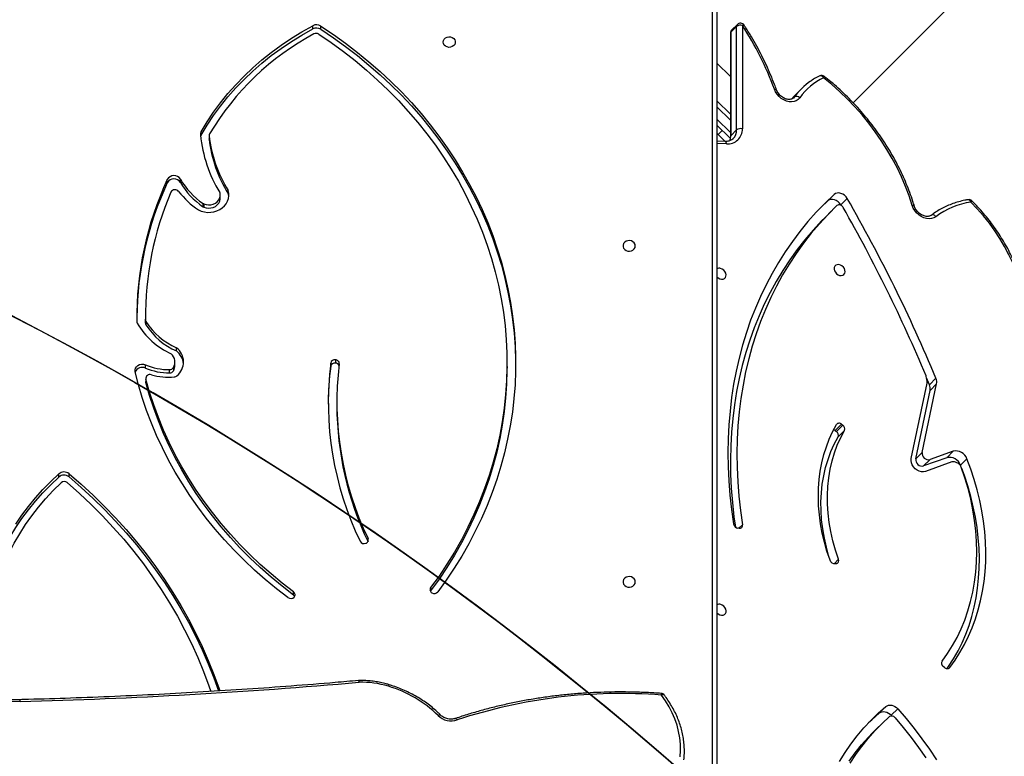
# Model space of a CAD drawing. Units: millimetres. Extents: x 895 to 4276, y 1996 to 2932.
# Drawn here: x 2106 to 2174, y 2495 to 2546 of the extents above; entities that cross this region are included whole.
import ezdxf

# ---------------------------------------------------------------- set-up
doc = ezdxf.new("R2010")
doc.units = ezdxf.units.MM
doc.header["$LTSCALE"] = 200
doc.header["$PDSIZE"] = -1
doc.layers.add('VP-DIM', color=7, linetype='Continuous')
doc.layers.add('VP-HIC', color=6, linetype='Continuous')
doc.layers.add('VP-EQ', color=7, linetype='Continuous', true_color=0x8a3492)
doc.dimstyles.new('ISO-25', dxfattribs={"dimtxt": 2.5, "dimasz": 2.5, "dimexe": 1.25, "dimexo": 0.625, "dimtad": 1, "dimtxsty": 'Standard', "dimcen": 2.5, "dimadec": 0, "dimazin": 0, "dimtfac": 1, "dimtmove": 0, "dimatfit": 3, "dimfxl": 1, "dimarcsym": 0})

# ---------------------------------------------------------------- blocks, each defined once
blk = doc.blocks.new('3230')
at = {"color": 7, "linetype": 'Continuous', "lineweight": 25}
for p, q in [((740.025, 1261.065), (740.025, 1315.635)), ((728.772, 1312.389), (729.218, 1312.837)), ((727.912, 1311.61), (727.465, 1311.163)), ((727.912, 1311.61), (727.872, 1311.655)), ((728.733, 1311.448), (728.287, 1311.001)), ((724.225, 1308.282), (724.3, 1308.217)), ((769.439, 1303.263), (769.439, 1303.038)), ((759.917, 1302.968), (759.935, 1302.996)), ((759.917, 1302.743), (759.917, 1302.968)), ((731.736, 1301.069), (731.819, 1301.081)), ((738.478, 1298.618), (738.567, 1298.61)), ((785.038, 1295.051), (785.038, 1294.826)), ((785.748, 1295.062), (785.748, 1294.837)), ((723.071, 1294.324), (723.104, 1294.238)), ((723.701, 1294.013), (725.535, 1294.67)), ((724.054, 1293.712), (725.669, 1294.29)), ((725.223, 1293.842), (725.669, 1294.29)), ((723.104, 1294.238), (722.658, 1293.791)), ((723.607, 1293.264), (725.223, 1293.842)), ((724.054, 1293.712), (723.607, 1293.264)), ((726.211, 1293.796), (725.214, 1289.036)), ((726.524, 1293.768), (725.43, 1288.546)), ((726.211, 1293.796), (725.764, 1293.348)), ((725.764, 1293.348), (724.768, 1288.589)), ((731.166, 1291.821), (731.612, 1292.268)), ((731.731, 1291.894), (731.285, 1291.447)), ((731.364, 1291.387), (731.81, 1291.835)), ((731.81, 1291.835), (731.731, 1291.894)), ((731.364, 1291.387), (731.285, 1291.447)), ((766.434, 1289.875), (766.434, 1290.1)), ((725.214, 1289.036), (724.768, 1288.589)), ((725.259, 1288.647), (724.813, 1288.199)), ((725.259, 1288.647), (725.464, 1288.157)), ((779.7, 1288.265), (779.7, 1288.49)), ((779.7, 1288.49), (779.707, 1288.432)), ((779.707, 1288.207), (779.707, 1288.432)), ((777.792, 1287.458), (777.792, 1287.683)), ((778.057, 1287.823), (778.057, 1287.598)), ((779.735, 1287.487), (779.735, 1287.262)), ((754.612, 1287.379), (754.612, 1287.154)), ((766.529, 1286.911), (766.529, 1287.136)), ((766.863, 1287.366), (766.863, 1287.141)), ((777.681, 1287.292), (777.681, 1287.067)), ((777.577, 1286.298), (777.577, 1286.073)), ((779.695, 1284.25), (779.695, 1284.475)), ((779.728, 1284.358), (779.73, 1284.094)), ((779.728, 1284.358), (779.728, 1284.133)), ((779.73, 1283.869), (779.73, 1284.094)), ((732.071, 1276.576), (732.517, 1277.023)), ((731.419, 1276.156), (730.973, 1275.709)), ((731.399, 1276.191), (731.419, 1276.156)), ((732.333, 1275.877), (731.887, 1275.429)), ((732.333, 1275.877), (732.788, 1276.307)), ((775.681, 1276.08), (775.681, 1276.305)), ((775.733, 1276.276), (775.733, 1276.051)), ((773.983, 1275.367), (773.983, 1275.142)), ((774.532, 1275.691), (774.532, 1275.466)), ((777.298, 1274.589), (777.298, 1274.364)), ((778.212, 1274.617), (778.212, 1274.392)), ((739.478, 1271.747), (740.025, 1271.723)), ((739.063, 1271.343), (738.661, 1270.941)), ((739.064, 1264.16), (739.063, 1271.343)), ((739.095, 1264.227), (739.094, 1271.41)), ((739.111, 1271.526), (740.025, 1270.612)), ((739.936, 1271.266), (740.025, 1271.177)), ((775.304, 1271.357), (775.304, 1271.582)), ((775.305, 1271.333), (775.305, 1271.558)), ((775.862, 1271.299), (775.862, 1271.074)), ((738.26, 1263.69), (738.259, 1270.873)), ((738.661, 1270.941), (738.662, 1263.758)), ((740.025, 1268.915), (739.095, 1269.845)), ((699.506, 1238.001), (730.562, 1269.057)), ((734.17, 1268.102), (734.572, 1268.504)), ((739.095, 1267.229), (740.025, 1266.299)), ((738.606, 1263.613), (739.008, 1264.015)), ((738.662, 1263.758), (739.064, 1264.16)), ((767.549, 1263.953), (767.549, 1263.728)), ((768.111, 1263.931), (768.111, 1263.706))]:
    blk.add_line(p, q, dxfattribs=at)
at = {"color": 8, "linetype": 'Continuous', "lineweight": 25}
for p, q in [((740.325, 1315.666), (740.325, 1260.915)), ((723.885, 1308.328), (723.852, 1308.294)), ((731.892, 1301.08), (731.586, 1300.774)), ((764.269, 1299.523), (764.269, 1299.324)), ((738.496, 1298.616), (738.257, 1298.376)), ((739.358, 1271.913), (740.025, 1271.884)), ((740.025, 1270.188), (739.094, 1271.118)), ((739.936, 1271.266), (739.653, 1270.984)), ((739.094, 1270.27), (740.025, 1269.339)), ((734.637, 1268.651), (734.719, 1268.734)), ((734.688, 1268.711), (734.637, 1268.651))]:
    blk.add_line(p, q, dxfattribs=at)
at = {"color": 7, "linetype": 'Continuous', "lineweight": 25, "flags": 128}
for points in [[(727.465, 1311.163), (726.881, 1311.838), (726.319, 1312.53), (725.78, 1313.237), (725.266, 1313.959), (724.776, 1314.694)], [(727.648, 1311.777), (727.08, 1312.451), (726.535, 1313.141), (726.014, 1313.846), (725.518, 1314.565)], [(730.773, 1314.946), (730.387, 1314.344), (729.971, 1313.766), (729.527, 1313.211), (729.056, 1312.682), (728.557, 1312.178), (728.033, 1311.701)], [(731.501, 1314.819), (731.125, 1314.202), (730.72, 1313.608), (730.287, 1313.036), (729.827, 1312.489), (729.339, 1311.967), (728.826, 1311.47), (728.287, 1311.001)], [(730.833, 1314.792), (730.417, 1314.213), (729.973, 1313.659), (729.502, 1313.129), (729.218, 1312.837)], [(742.584, 1314.49), (742.556, 1314.053), (742.563, 1313.613), (742.607, 1313.171), (742.686, 1312.731), (742.801, 1312.293), (742.95, 1311.859), (743.135, 1311.432), (743.352, 1311.013), (743.603, 1310.604), (743.885, 1310.207)], [(729.488, 1312.121), (729.272, 1311.918), (728.733, 1311.448)], [(728.733, 1311.448), (728.649, 1311.395), (728.551, 1311.362), (728.444, 1311.351), (728.331, 1311.362), (728.218, 1311.396), (728.107, 1311.45), (728.003, 1311.522), (727.912, 1311.61)], [(728.287, 1311.001), (728.203, 1310.947), (728.105, 1310.914), (727.998, 1310.903), (727.885, 1310.915), (727.771, 1310.948), (727.661, 1311.002), (727.557, 1311.075), (727.465, 1311.163)], [(788.429, 1310.642), (789.998, 1310.681), (791.567, 1310.719), (793.136, 1310.756), (794.705, 1310.793), (796.274, 1310.829), (797.844, 1310.864), (799.414, 1310.898), (800.983, 1310.932)], [(790.231, 1310.57), (790.314, 1310.234), (790.464, 1309.522), (790.578, 1308.806), (790.657, 1308.086), (790.7, 1307.363), (790.707, 1306.64), (790.679, 1305.917), (790.614, 1305.196), (790.515, 1304.478), (790.379, 1303.764), (790.209, 1303.056), (790.003, 1302.355), (789.764, 1301.662), (789.49, 1300.978), (789.182, 1300.306), (788.842, 1299.645), (788.469, 1298.998), (788.065, 1298.365), (787.63, 1297.748), (787.164, 1297.147), (786.669, 1296.565), (786.146, 1296.001), (785.596, 1295.457)], [(788.74, 1298.342), (788.314, 1297.714), (787.857, 1297.102), (787.371, 1296.508), (786.857, 1295.931), (786.316, 1295.374), (785.748, 1294.837)], [(785.038, 1294.826), (784.191, 1295.561), (783.37, 1296.317), (782.576, 1297.095), (781.809, 1297.894), (781.071, 1298.712), (780.361, 1299.549), (779.681, 1300.404), (779.03, 1301.276), (778.411, 1302.165), (777.823, 1303.07), (777.266, 1303.989), (776.742, 1304.923), (776.25, 1305.87), (775.792, 1306.83), (775.367, 1307.801), (774.977, 1308.783), (774.62, 1309.774), (774.573, 1309.915)], [(785.038, 1295.051), (784.191, 1295.786), (783.37, 1296.542), (782.576, 1297.32), (781.809, 1298.119), (781.071, 1298.937), (780.361, 1299.774), (779.681, 1300.629), (779.03, 1301.501), (778.411, 1302.39), (777.823, 1303.295), (777.266, 1304.214), (776.742, 1305.148), (776.25, 1306.095), (775.792, 1307.055), (775.367, 1308.026), (774.977, 1309.008), (774.648, 1309.919)], [(785.163, 1295.448), (784.323, 1296.193), (783.51, 1296.96), (782.724, 1297.748), (781.967, 1298.556), (781.239, 1299.385), (780.54, 1300.232), (779.872, 1301.098), (779.235, 1301.981), (778.629, 1302.88), (778.056, 1303.795), (777.515, 1304.725), (777.008, 1305.669), (776.534, 1306.626), (776.094, 1307.595), (775.689, 1308.576), (775.319, 1309.566), (775.185, 1309.953)], [(723.852, 1308.294), (723.483, 1307.782), (723.143, 1307.248), (722.83, 1306.694), (722.546, 1306.12), (722.291, 1305.527), (722.066, 1304.917), (721.871, 1304.29), (721.706, 1303.649), (721.572, 1302.993), (721.469, 1302.325), (721.397, 1301.646), (721.356, 1300.956), (721.347, 1300.257), (721.369, 1299.551), (721.422, 1298.839), (721.507, 1298.122), (721.623, 1297.401), (721.769, 1296.678), (721.946, 1295.954), (722.154, 1295.23), (722.391, 1294.509), (722.658, 1293.791)], [(724.025, 1308.368), (723.93, 1308.229), (723.589, 1307.695), (723.276, 1307.141), (722.992, 1306.567), (722.737, 1305.974), (722.512, 1305.364), (722.317, 1304.738), (722.152, 1304.096), (722.018, 1303.441), (721.915, 1302.773), (721.843, 1302.093), (721.802, 1301.403), (721.793, 1300.705), (721.815, 1299.999), (721.868, 1299.286), (721.953, 1298.569), (722.069, 1297.848), (722.215, 1297.125), (722.393, 1296.401), (722.6, 1295.678), (722.838, 1294.956), (723.02, 1294.455)], [(724.383, 1307.841), (724.007, 1307.315), (723.661, 1306.766), (723.345, 1306.195), (723.061, 1305.602), (722.809, 1304.99), (722.589, 1304.358), (722.402, 1303.71), (722.248, 1303.045), (722.128, 1302.366), (722.042, 1301.674), (721.99, 1300.971), (721.972, 1300.257), (721.989, 1299.535), (722.04, 1298.806), (722.124, 1298.071), (722.243, 1297.332), (722.396, 1296.591), (722.581, 1295.85), (722.8, 1295.109), (723.051, 1294.37)], [(791.308, 1306.967), (791.308, 1306.924), (791.283, 1306.196), (791.223, 1305.47), (791.127, 1304.746), (790.997, 1304.027), (790.832, 1303.313), (790.633, 1302.605), (790.4, 1301.905), (790.133, 1301.215), (789.833, 1300.534), (789.501, 1299.865), (789.136, 1299.209), (788.74, 1298.567), (788.314, 1297.939), (787.857, 1297.327), (787.371, 1296.733), (786.857, 1296.156), (786.316, 1295.599), (785.748, 1295.062)], [(740.025, 1304.483), (739.931, 1304.568), (739.823, 1304.627), (739.71, 1304.655), (739.601, 1304.65), (739.508, 1304.611), (739.437, 1304.543), (739.396, 1304.452), (739.387, 1304.344), (739.412, 1304.231), (739.469, 1304.122), (739.552, 1304.026), (739.654, 1303.953), (739.767, 1303.909), (739.767, 1303.909)], [(769.439, 1303.263), (770.234, 1302.648), (771.005, 1302.012), (771.751, 1301.353), (772.471, 1300.673), (773.164, 1299.972), (773.83, 1299.252), (774.468, 1298.513), (775.077, 1297.755), (775.657, 1296.981), (776.206, 1296.19), (776.724, 1295.384), (777.211, 1294.563), (777.666, 1293.729), (778.089, 1292.882), (778.478, 1292.023), (778.835, 1291.154), (779.157, 1290.274), (779.446, 1289.386), (779.7, 1288.49)], [(769.831, 1303.431), (770.629, 1302.815), (771.403, 1302.176), (772.153, 1301.516), (772.877, 1300.835), (773.574, 1300.133), (774.245, 1299.412), (774.888, 1298.672), (775.502, 1297.914), (776.087, 1297.139), (776.643, 1296.348), (777.168, 1295.541), (777.662, 1294.72), (778.125, 1293.885), (778.556, 1293.038), (778.954, 1292.178), (779.319, 1291.308), (779.651, 1290.428), (779.95, 1289.539), (780.214, 1288.642), (780.445, 1287.738)], [(745.7, 1302.34), (745.719, 1302.231), (745.774, 1302.133), (745.86, 1302.052), (745.97, 1301.997), (746.093, 1301.973), (746.22, 1301.981), (746.337, 1302.021), (746.437, 1302.09), (746.508, 1302.18), (746.545, 1302.285), (746.545, 1302.395), (746.508, 1302.5), (746.437, 1302.59), (746.337, 1302.659), (746.22, 1302.699), (746.093, 1302.707), (745.97, 1302.682), (745.86, 1302.628), (745.774, 1302.547), (745.719, 1302.448), (745.7, 1302.34)], [(767.549, 1263.728), (766.678, 1264.313), (765.828, 1264.922), (765.002, 1265.555), (764.201, 1266.211), (763.424, 1266.889), (762.674, 1267.589), (761.95, 1268.309), (761.254, 1269.05), (760.586, 1269.81), (759.947, 1270.588), (759.338, 1271.384), (758.759, 1272.197), (758.211, 1273.026), (757.694, 1273.87), (757.21, 1274.728), (756.758, 1275.599), (756.339, 1276.482), (755.954, 1277.377), (755.602, 1278.282), (755.285, 1279.197), (755.003, 1280.12), (754.755, 1281.051), (754.543, 1281.988), (754.366, 1282.931), (754.225, 1283.878), (754.119, 1284.829), (754.05, 1285.782), (754.016, 1286.736), (754.018, 1287.691), (754.056, 1288.646), (754.131, 1289.599), (754.241, 1290.549), (754.386, 1291.496), (754.568, 1292.438), (754.784, 1293.374), (755.036, 1294.304), (755.323, 1295.226), (755.645, 1296.14), (756, 1297.044), (756.39, 1297.937), (756.813, 1298.819), (757.269, 1299.689), (757.757, 1300.545), (758.278, 1301.387), (758.83, 1302.214), (759.412, 1303.024)], [(754.612, 1287.379), (754.614, 1287.643), (754.642, 1288.596), (754.707, 1289.548), (754.808, 1290.498), (754.946, 1291.444), (755.12, 1292.385), (755.329, 1293.321), (755.575, 1294.251), (755.856, 1295.173), (756.172, 1296.087), (756.523, 1296.991), (756.908, 1297.884), (757.327, 1298.766), (757.78, 1299.635), (758.266, 1300.491), (758.785, 1301.332), (759.335, 1302.158), (759.917, 1302.968)], [(767.689, 1264.288), (766.824, 1264.878), (765.982, 1265.493), (765.165, 1266.132), (764.372, 1266.794), (763.605, 1267.479), (762.865, 1268.184), (762.152, 1268.911), (761.468, 1269.658), (760.812, 1270.424), (760.186, 1271.209), (759.591, 1272.011), (759.027, 1272.83), (758.494, 1273.665), (757.993, 1274.514), (757.526, 1275.377), (757.091, 1276.254), (756.691, 1277.142), (756.324, 1278.041), (755.993, 1278.95), (755.696, 1279.869), (755.435, 1280.795), (755.209, 1281.729), (755.019, 1282.668), (754.865, 1283.612), (754.748, 1284.56), (754.667, 1285.511), (754.622, 1286.464), (754.614, 1287.418), (754.642, 1288.371), (754.707, 1289.323), (754.808, 1290.273), (754.946, 1291.219), (755.12, 1292.16), (755.329, 1293.096), (755.575, 1294.026), (755.856, 1294.948), (756.172, 1295.862), (756.523, 1296.766), (756.908, 1297.659), (757.327, 1298.541), (757.78, 1299.41), (758.266, 1300.266), (758.785, 1301.107), (759.335, 1301.933), (759.917, 1302.743)], [(769.439, 1303.038), (770.234, 1302.423), (771.005, 1301.787), (771.751, 1301.128), (772.471, 1300.448), (773.164, 1299.747), (773.83, 1299.027), (774.468, 1298.288), (775.077, 1297.53), (775.657, 1296.756), (776.206, 1295.965), (776.724, 1295.159), (777.211, 1294.338), (777.666, 1293.504), (778.089, 1292.657), (778.478, 1291.798), (778.835, 1290.929), (779.157, 1290.049), (779.446, 1289.161), (779.7, 1288.265)], [(731.586, 1300.774), (731.797, 1300.134), (731.975, 1299.493), (732.119, 1298.851), (732.229, 1298.212), (732.305, 1297.576), (732.346, 1296.945), (732.352, 1296.323), (732.323, 1295.709), (732.259, 1295.107), (732.161, 1294.517), (732.029, 1293.942), (731.862, 1293.383), (731.663, 1292.842), (731.43, 1292.321), (731.166, 1291.821)], [(732.139, 1300.911), (732.243, 1300.582), (732.421, 1299.94), (732.565, 1299.299), (732.675, 1298.659), (732.751, 1298.023), (732.792, 1297.393), (732.798, 1296.77), (732.769, 1296.157), (732.705, 1295.554), (732.607, 1294.964), (732.475, 1294.389), (732.309, 1293.831), (732.109, 1293.29), (731.876, 1292.769), (731.612, 1292.268)], [(732.171, 1300.844), (732.381, 1300.213), (732.559, 1299.58), (732.707, 1298.946), (732.823, 1298.314), (732.908, 1297.685), (732.96, 1297.06), (732.98, 1296.442), (732.967, 1295.831), (732.923, 1295.23), (732.846, 1294.64), (732.738, 1294.063), (732.597, 1293.499), (732.426, 1292.951), (732.223, 1292.42), (731.991, 1291.907), (731.728, 1291.414)], [(731.69, 1276.203), (732.309, 1276.819), (732.903, 1277.46), (733.47, 1278.125), (734.01, 1278.814), (734.523, 1279.527), (735.007, 1280.262), (735.463, 1281.018), (735.89, 1281.796), (736.288, 1282.594), (736.655, 1283.411), (736.992, 1284.246), (737.299, 1285.1), (737.574, 1285.97), (737.819, 1286.855), (738.032, 1287.756), (738.213, 1288.671), (738.362, 1289.599), (738.48, 1290.539), (738.565, 1291.49), (738.618, 1292.451), (738.638, 1293.421), (738.626, 1294.4), (738.582, 1295.386), (738.506, 1296.378), (738.398, 1297.375), (738.257, 1298.376)], [(732.517, 1277.023), (732.755, 1277.266), (733.349, 1277.907), (733.916, 1278.572), (734.456, 1279.262), (734.969, 1279.974), (735.454, 1280.709), (735.91, 1281.466), (736.336, 1282.243), (736.734, 1283.041), (737.101, 1283.858), (737.438, 1284.694), (737.745, 1285.547), (738.021, 1286.417), (738.265, 1287.303), (738.478, 1288.204), (738.659, 1289.118), (738.808, 1290.046), (738.926, 1290.986), (739.011, 1291.937), (739.064, 1292.898), (739.084, 1293.869), (739.073, 1294.847), (739.029, 1295.833), (738.952, 1296.825), (738.844, 1297.822), (738.747, 1298.532)], [(731.887, 1275.429), (732.518, 1276.033), (733.123, 1276.661), (733.703, 1277.313), (734.257, 1277.99), (734.784, 1278.689), (735.284, 1279.411), (735.756, 1280.154), (736.2, 1280.919), (736.615, 1281.704), (737.001, 1282.508), (737.358, 1283.33), (737.685, 1284.171), (737.983, 1285.028), (738.249, 1285.902), (738.485, 1286.791), (738.691, 1287.694), (738.865, 1288.611), (739.008, 1289.54), (739.119, 1290.481), (739.199, 1291.433), (739.248, 1292.394), (739.265, 1293.365), (739.25, 1294.343), (739.204, 1295.329), (739.126, 1296.32), (739.016, 1297.317), (738.876, 1298.317)], [(725.535, 1294.67), (725.672, 1294.699), (725.819, 1294.693), (725.971, 1294.652), (726.117, 1294.579), (726.251, 1294.477), (726.365, 1294.353), (726.454, 1294.212), (726.511, 1294.062), (726.535, 1293.912), (726.524, 1293.768)], [(780.445, 1287.738), (780.453, 1287.618), (780.423, 1287.5), (780.358, 1287.395), (780.261, 1287.309), (780.14, 1287.249), (780.005, 1287.22), (779.867, 1287.225), (779.735, 1287.262)], [(767.549, 1263.953), (766.678, 1264.538), (765.828, 1265.147), (765.002, 1265.78), (764.201, 1266.436), (763.424, 1267.114), (762.674, 1267.814), (761.95, 1268.534), (761.254, 1269.275), (760.586, 1270.035), (759.947, 1270.813), (759.338, 1271.609), (758.759, 1272.422), (758.211, 1273.251), (757.694, 1274.095), (757.21, 1274.953), (756.758, 1275.824), (756.339, 1276.707), (755.954, 1277.602), (755.602, 1278.507), (755.285, 1279.422), (755.003, 1280.345), (754.755, 1281.276), (754.543, 1282.213), (754.366, 1283.156), (754.225, 1284.103), (754.119, 1285.054), (754.05, 1286.007), (754.016, 1286.961), (754.013, 1287.266)], [(718.639, 1283.106), (718.739, 1282.521), (718.874, 1281.935), (719.043, 1281.35), (719.244, 1280.766), (719.478, 1280.187), (719.743, 1279.615), (720.039, 1279.051), (720.364, 1278.497), (720.718, 1277.956), (721.098, 1277.429), (721.505, 1276.919), (721.936, 1276.426), (722.389, 1275.953)], [(740.025, 1281.145), (739.934, 1281.227), (739.826, 1281.287), (739.712, 1281.315), (739.604, 1281.31), (739.51, 1281.271), (739.44, 1281.203), (739.398, 1281.111), (739.39, 1281.004), (739.415, 1280.891), (739.472, 1280.781), (739.555, 1280.686), (739.657, 1280.613), (739.769, 1280.569), (739.769, 1280.569)], [(731.503, 1281.047), (731.391, 1281.059), (731.289, 1281.037), (731.206, 1280.983), (731.149, 1280.902), (731.124, 1280.801), (731.133, 1280.69), (731.174, 1280.577), (731.245, 1280.474), (731.338, 1280.389), (731.447, 1280.329), (731.56, 1280.301), (731.668, 1280.307), (731.762, 1280.345), (731.833, 1280.413), (731.874, 1280.505), (731.883, 1280.612), (731.857, 1280.726), (731.801, 1280.835), (731.718, 1280.93), (731.615, 1281.003), (731.503, 1281.047)], [(745.7, 1279), (745.719, 1278.892), (745.774, 1278.793), (745.86, 1278.712), (745.97, 1278.658), (746.093, 1278.633), (746.22, 1278.641), (746.337, 1278.681), (746.437, 1278.75), (746.508, 1278.84), (746.545, 1278.945), (746.545, 1279.055), (746.508, 1279.16), (746.437, 1279.25), (746.337, 1279.319), (746.22, 1279.359), (746.093, 1279.367), (745.97, 1279.343), (745.86, 1279.288), (745.774, 1279.207), (745.719, 1279.109), (745.7, 1279)], [(724.814, 1276.973), (724.954, 1277.055), (725.114, 1277.104), (725.289, 1277.12), (725.472, 1277.1), (725.657, 1277.047), (725.837, 1276.961), (726.006, 1276.847), (726.158, 1276.707), (726.287, 1276.547), (726.39, 1276.373), (726.462, 1276.19)], [(776.049, 1276.497), (775.851, 1276.584), (775.639, 1276.642), (775.42, 1276.67), (775.198, 1276.668), (774.98, 1276.635), (774.77, 1276.573), (774.574, 1276.483), (774.398, 1276.367), (774.245, 1276.228), (774.119, 1276.07), (774.023, 1275.897), (773.961, 1275.712), (773.933, 1275.522), (773.94, 1275.33), (773.983, 1275.142)], [(726.462, 1276.19), (726.679, 1275.526), (726.928, 1274.866), (727.206, 1274.211), (727.515, 1273.563), (727.853, 1272.923), (728.22, 1272.293), (728.613, 1271.675), (729.033, 1271.07), (729.479, 1270.479), (729.948, 1269.905), (730.441, 1269.348), (730.955, 1268.81), (731.49, 1268.292), (732.045, 1267.796), (732.617, 1267.323)], [(731.419, 1276.156), (731.504, 1276.036), (731.61, 1275.933), (731.732, 1275.851), (731.863, 1275.796), (731.995, 1275.771), (732.122, 1275.776), (732.237, 1275.812), (732.333, 1275.877)], [(775.681, 1276.305), (775.521, 1276.357), (775.352, 1276.378), (775.181, 1276.367), (775.017, 1276.324), (774.867, 1276.252), (774.739, 1276.154), (774.638, 1276.034), (774.569, 1275.899), (774.535, 1275.753), (774.532, 1275.691)], [(775.681, 1276.08), (775.521, 1276.132), (775.352, 1276.153), (775.181, 1276.142), (775.017, 1276.099), (774.867, 1276.027), (774.739, 1275.929), (774.638, 1275.809), (774.569, 1275.674), (774.535, 1275.528), (774.538, 1275.38)], [(730.973, 1275.709), (731.058, 1275.589), (731.164, 1275.485), (731.286, 1275.404), (731.416, 1275.349), (731.549, 1275.323), (731.676, 1275.329), (731.791, 1275.365), (731.887, 1275.429)], [(773.938, 1275.579), (773.94, 1275.555), (773.983, 1275.367)], [(739.451, 1271.751), (739.543, 1271.659), (739.665, 1271.537), (739.798, 1271.404), (739.936, 1271.266)], [(775.862, 1271.299), (775.447, 1270.61), (774.999, 1269.938), (774.517, 1269.282), (774.004, 1268.646), (773.459, 1268.028), (772.884, 1267.432), (772.28, 1266.858), (771.648, 1266.307), (770.99, 1265.78), (770.305, 1265.278), (769.596, 1264.802), (768.865, 1264.352), (768.111, 1263.931)], [(775.862, 1271.074), (775.447, 1270.385), (774.999, 1269.713), (774.517, 1269.057), (774.004, 1268.421), (773.459, 1267.803), (772.884, 1267.207), (772.28, 1266.633), (771.648, 1266.082), (770.99, 1265.555), (770.305, 1265.053), (769.596, 1264.577), (768.865, 1264.127), (768.111, 1263.706)], [(775.304, 1271.582), (775.305, 1271.564), (775.305, 1271.558)], [(734.272, 1268.706), (734.38, 1268.824), (734.513, 1268.912), (734.668, 1268.97), (734.838, 1268.993), (735.019, 1268.983), (735.202, 1268.939), (735.383, 1268.862), (735.555, 1268.756), (735.711, 1268.624), (735.847, 1268.47), (735.958, 1268.3), (736.039, 1268.121)], [(734.572, 1268.504), (734.68, 1268.617), (734.828, 1268.784)], [(759.05, 1264.84), (759.031, 1264.731), (758.976, 1264.633), (758.89, 1264.552), (758.78, 1264.497), (758.657, 1264.473), (758.53, 1264.481), (758.412, 1264.521), (758.313, 1264.59), (758.242, 1264.68), (758.205, 1264.785), (758.205, 1264.895), (758.242, 1265), (758.313, 1265.09), (758.412, 1265.159), (758.53, 1265.199), (758.657, 1265.207), (758.78, 1265.182), (758.89, 1265.128), (758.976, 1265.047), (759.031, 1264.948), (759.05, 1264.84)]]:
    blk.add_lwpolyline(points, dxfattribs=at)
at = {"color": 8, "linetype": 'Continuous', "lineweight": 25, "flags": 128}
for points in [[(758.196, 1311.83), (758.194, 1311.829), (758.173, 1311.829), (758.148, 1311.839), (758.121, 1311.86), (758.094, 1311.891), (758.067, 1311.93)], [(759.222, 1311.599), (759.227, 1311.595), (759.251, 1311.584), (759.281, 1311.582), (759.318, 1311.589), (759.358, 1311.604), (759.402, 1311.627)], [(743.679, 1310.208), (743.69, 1310.197), (743.717, 1310.183), (743.751, 1310.176), (743.791, 1310.179), (743.836, 1310.189), (743.885, 1310.207)], [(788.429, 1310.642), (788.436, 1310.599), (788.444, 1310.565), (788.453, 1310.541), (788.463, 1310.528), (788.469, 1310.525)], [(764.882, 1309.313), (764.893, 1309.271), (764.906, 1309.237), (764.919, 1309.213), (764.932, 1309.2), (764.941, 1309.198)], [(764.882, 1309.313), (764.889, 1309.27), (764.898, 1309.236), (764.907, 1309.212), (764.916, 1309.199), (764.923, 1309.197)], [(724.814, 1276.973), (724.854, 1276.931), (724.898, 1276.896), (724.944, 1276.869), (724.99, 1276.851), (725.034, 1276.843), (725.075, 1276.845), (725.112, 1276.857), (725.129, 1276.868)], [(722.389, 1275.953), (722.412, 1275.904), (722.44, 1275.862), (722.471, 1275.828), (722.503, 1275.805), (722.537, 1275.792), (722.57, 1275.791), (722.572, 1275.791)], [(726.462, 1276.19), (726.415, 1276.19), (726.374, 1276.194), (726.343, 1276.204), (726.32, 1276.219), (726.309, 1276.237)], [(739.358, 1271.913), (739.371, 1271.863), (739.389, 1271.82), (739.411, 1271.786), (739.436, 1271.762), (739.463, 1271.749), (739.478, 1271.747)], [(736.039, 1268.121), (735.993, 1268.117), (735.953, 1268.119), (735.922, 1268.127), (735.901, 1268.139), (735.891, 1268.153)], [(732.617, 1267.323), (732.651, 1267.278), (732.689, 1267.239), (732.729, 1267.208), (732.77, 1267.188), (732.811, 1267.177), (732.849, 1267.178), (732.881, 1267.187)], [(738.26, 1263.69), (738.22, 1263.673), (738.188, 1263.661), (738.163, 1263.655), (738.148, 1263.656), (738.143, 1263.66)]]:
    blk.add_lwpolyline(points, dxfattribs=at)
at = {"color": 7, "linetype": 'Continuous', "lineweight": 25}
for centre, radius, start, end in [((727.88, 1311.942), 0.285, 215.19573, 302.41431), ((746.703, 1346.223), 36.127, 265.52648, 288.33414), ((758.481, 1310.664), 1.333, 46.29197, 108.11777), ((765.22, 1317.537), 8.293, 225.45222, 253.37517), ((743.918, 1310.39), 0.3, 217.25535, 265.85281), ((797.783, 935.495), 375.264, 91.42839, 95.02989), ((762.88, 1309.774), 0.3, 252.82453, 252.93617), ((764.713, 1315.667), 6.356, 252.92928, 271.52185), ((764.914, 1309.497), 0.3, 271.59265, 275.03788), ((724.033, 1308.111), 0.258, 41.83046, 134.70797), ((724.132, 1307.982), 0.289, 330.60026, 54.33312), ((739.858, 1304.218), 0.322, 253.5348, 301.30812), ((769.573, 1303.234), 0.238, 134.78221, 235.57578), ((769.597, 1303.477), 0.266, 209.27591, 233.68355), ((769.636, 1303.164), 0.331, 53.87857, 133.89729), ((759.666, 1302.817), 0.327, 60.0166, 140.67774), ((759.722, 1302.885), 0.241, 323.75477, 63.60843), ((731.771, 1300.865), 0.207, 99.7801, 206.25726), ((731.84, 1300.732), 0.349, 18.75916, 93.41747), ((764.498, 1299.423), 0.249, 106.11726, 203.29397), ((744.542, 1290.057), 21.892, 0.11218, 25.69656), ((744.653, 1289.866), 21.777, 352.96134, 25.74379), ((764.547, 1299.368), 0.317, 29.16133, 111.80803), ((744.796, 1289.865), 22.234, 352.9615, 25.74359), ((738.451, 1298.42), 0.199, 82.28345, 192.70836), ((738.521, 1298.252), 0.361, 10.35371, 82.71249), ((785.386, 1295.48), 0.553, 230.97011, 310.87353), ((785.374, 1295.703), 0.331, 230.3991, 311.96943), ((723.521, 1294.547), 0.502, 200.61683, 242.61711), ((725.767, 1293.854), 0.447, 352.53373, 102.75046), ((785.386, 1295.255), 0.553, 230.96829, 310.87343), ((723.428, 1294.059), 0.815, 199.21459, 282.74741), ((723.874, 1294.506), 0.815, 199.21568, 282.74695), ((724.168, 1295.801), 1.913, 242.66675, 248.10552), ((723.594, 1294.345), 0.349, 246.40959, 287.76556), ((725.321, 1293.406), 0.447, 352.53367, 102.75053), ((731.894, 1292.152), 0.305, 157.56915, 237.69885), ((731.448, 1291.705), 0.305, 157.56599, 237.69868), ((732.019, 1292.11), 0.345, 232.82996, 254.26578), ((731.534, 1291.561), 0.243, 225.58531, 322.86522), ((745.115, 1290.1), 21.919, 352.8334, 359.70379), ((725.869, 1288.915), 0.667, 169.54154, 203.73303), ((725.423, 1288.468), 0.667, 169.53635, 203.73821), ((825.473, 1330.077), 109.024, 202.58877, 209.91285), ((725.659, 1288.499), 0.235, 168.32768, 180.10752), ((727.021, 1288.506), 1.596, 180.28324, 196.09391), ((778.063, 1283.063), 5.055, 75.57742, 93.753), ((779.419, 1288.225), 0.284, 249.99672, 8.07162), ((725.798, 1288.152), 0.323, 195.85615, 202.7567), ((825.251, 1329.854), 108.165, 202.74927, 209.65649), ((778.336, 1287.066), 1.25, 129.46667, 232.5959), ((777.75, 1287.785), 0.322, 93.19433, 130.15375), ((778.433, 1287.29), 0.752, 148.46787, 179.83768), ((778.443, 1287.065), 0.761, 148.87106, 228.28874), ((778.05, 1287.514), 0.308, 88.61029, 146.78489), ((778.05, 1287.29), 0.308, 88.60372, 146.79145), ((778.07, 1283.525), 4.297, 67.2108, 90.17405), ((778.07, 1283.3), 4.298, 67.21185, 90.17395), ((779.955, 1287.959), 0.52, 244.97234, 338.20702), ((766.537, 1287.182), 0.271, 176.89079, 268.22834), ((766.549, 1287.428), 0.293, 203.62374, 266.14128), ((766.576, 1287.425), 0.293, 260.76838, 348.34231), ((766.576, 1287.2), 0.293, 260.76813, 348.33976), ((778.381, 1287.324), 1.303, 186.34504, 231.90726), ((775.761, 1282.048), 4.622, 31.67163, 66.85777), ((775.761, 1281.823), 4.622, 31.67154, 66.85754), ((775.843, 1281.803), 5.14, 29.95574, 65.95909), ((757.8, 1283.901), 21.929, 336.81535, 0.6059), ((757.861, 1283.913), 22.468, 334.92759, 0.88447), ((779.496, 1284.355), 0.233, 0.90976, 31.19652), ((779.496, 1284.129), 0.233, 0.92789, 31.1922), ((780.095, 1284.255), 0.232, 1.1912, 29.39332), ((757.842, 1284.145), 22.488, 334.93266, 359.5834), ((739.86, 1280.878), 0.322, 253.55513, 300.73139), ((721.538, 1281.368), 5.481, 278.93171, 306.69996), ((772.843, 1271.672), 5.793, 37.69609, 56.40258), ((722.523, 1276.087), 0.3, 225.12065, 279.45885), ((731.528, 1276.453), 0.298, 203.50566, 302.95708), ((775.558, 1276.021), 0.309, 55.619, 66.54242), ((775.559, 1275.797), 0.308, 55.60807, 66.55335), ((772.892, 1272.069), 5.077, 29.76196, 55.96595), ((772.891, 1271.844), 5.077, 29.76301, 55.96534), ((766.274, 1270.554), 9.088, 6.49985, 31.97816), ((766.274, 1270.329), 9.088, 6.49949, 31.97852), ((774.771, 1275.415), 0.236, 188.43915, 211.29653), ((766.428, 1270.333), 9.533, 5.84227, 31.34821), ((777.675, 1275.415), 0.319, 218.99858, 332.58457), ((777.747, 1274.872), 0.53, 212.25291, 331.25773), ((777.747, 1274.647), 0.53, 212.25023, 331.26043), ((739.269, 1270.906), 1.01, 84.963, 181.85595), ((759.183, 1280.756), 18.705, 298.2315, 329.33732), ((775.074, 1271.333), 0.23, 329.57504, 6.09077), ((775.518, 1271.496), 0.396, 330.18557, 345.64563), ((775.53, 1271.267), 0.384, 329.93175, 5.45682), ((738.391, 1271.32), 0.466, 253.54601, 305.45695), ((730.727, 1271.267), 4.373, 295.60602, 324.16367), ((730.971, 1271.292), 4.519, 304.44267, 324.22941), ((734.489, 1268.905), 0.294, 222.47506, 300.20399), ((755.955, 1275.332), 21.182, 199.90397, 213.34044), ((732.75, 1267.458), 0.3, 231.5227, 295.79945), ((738.795, 1264.227), 0.3, 315.08138, 0.00601), ((767.871, 1264.572), 0.337, 237.32182, 298.44314), ((738.394, 1263.824), 0.3, 213.20511, 315.08138), ((738.392, 1264.137), 0.466, 253.55087, 305.45209), ((767.85, 1264.429), 0.563, 237.76697, 297.73385), ((767.85, 1264.204), 0.563, 237.76334, 297.73761)]:
    blk.add_arc(centre, radius, start, end, dxfattribs=at)
at = {"color": 8, "linetype": 'Continuous', "lineweight": 25}
for centre, radius, start, end in [((744.137, 1310.172), 0.254, 172.23997, 198.70872), ((762.628, 1309.643), 0.225, 316.54189, 346.75118), ((762.625, 1309.643), 0.228, 316.98832, 346.85773), ((743.916, 1254.485), 30.402, 135.0783, 135.2864), ((739.965, 1271.355), 0.902, 158.01979, 180.70265), ((739.5, 1270.963), 0.839, 135.84677, 181.53699), ((739.001, 1271.413), 0.0933, 311.38462, 357.56272), ((732.749, 1267.189), 0.189, 134.77205, 169.82326), ((739.002, 1264.23), 0.0931, 311.37986, 358.18936), ((738.464, 1263.751), 0.198, 315.7367, 1.98214), ((738.866, 1264.153), 0.198, 315.70817, 2.00251)]:
    blk.add_arc(centre, radius, start, end, dxfattribs=at)
at = {"color": 7, "linetype": 'Continuous', "lineweight": 25}
for points, knots in [([(742.319, 1314.705), (742.312, 1314.63), (742.291, 1314.415), (742.282, 1314.058), (742.301, 1313.636), (742.352, 1313.213), (742.434, 1312.791), (742.547, 1312.371), (742.69, 1311.956), (742.863, 1311.546), (743.066, 1311.143), (743.298, 1310.749), (743.507, 1310.439), (743.64, 1310.261), (743.679, 1310.208)], [0, 0, 0, 0, 0.049164, 0.1400784, 0.2310181, 0.3220044, 0.4130679, 0.504215, 0.5954554, 0.6867986, 0.7782383, 0.8697719, 0.9613918, 1, 1, 1, 1]), ([(743.896, 1310.091), (744.069, 1310.079), (744.572, 1310.045), (745.402, 1310.007), (746.387, 1309.986), (747.369, 1309.99), (748.348, 1310.02), (749.323, 1310.074), (750.293, 1310.153), (751.256, 1310.258), (752.212, 1310.387), (753.16, 1310.541), (754.098, 1310.719), (755.027, 1310.922), (755.944, 1311.149), (756.85, 1311.4), (757.599, 1311.63), (758.044, 1311.779), (758.196, 1311.83)], [0, 0, 0, 0, 0.03506, 0.101526, 0.167995, 0.234463, 0.300932, 0.367402, 0.433872, 0.500342, 0.566813, 0.633283, 0.699753, 0.766224, 0.832693, 0.899162, 0.965631, 1, 1, 1, 1]), ([(758.196, 1311.83), (758.218, 1311.837), (758.284, 1311.857), (758.406, 1311.878), (758.561, 1311.881), (758.718, 1311.862), (758.869, 1311.821), (759.009, 1311.759), (759.13, 1311.684), (759.192, 1311.627), (759.222, 1311.599)], [0, 0, 0, 0, 0.0657198, 0.2016184, 0.3376119, 0.4733833, 0.6089703, 0.7441881, 0.8789714, 1, 1, 1, 1]), ([(759.222, 1311.599), (759.279, 1311.543), (759.443, 1311.381), (759.731, 1311.125), (760.093, 1310.838), (760.476, 1310.57), (760.878, 1310.32), (761.296, 1310.091), (761.731, 1309.882), (762.178, 1309.696), (762.534, 1309.569), (762.741, 1309.504), (762.791, 1309.488)], [0, 0, 0, 0, 0.06017, 0.172952, 0.285766, 0.398617, 0.511495, 0.624388, 0.737297, 0.850209, 0.963126, 1, 1, 1, 1]), ([(788.469, 1310.525), (790.042, 1310.564), (794.225, 1310.667), (798.411, 1310.758), (801.022, 1310.815)], [0, 0, 0, 0, 0.375996, 1, 1, 1, 1]), ([(764.941, 1309.198), (765.475, 1309.244), (767.026, 1309.379), (769.596, 1309.583), (772.654, 1309.801), (775.718, 1309.994), (778.786, 1310.163), (781.859, 1310.306), (784.883, 1310.422), (787.087, 1310.49), (788.265, 1310.52), (788.469, 1310.525)], [0, 0, 0, 0, 0.068581, 0.19892, 0.32926, 0.459599, 0.589939, 0.720279, 0.850618, 0.974098, 1, 1, 1, 1]), ([(762.792, 1309.488), (762.862, 1309.467), (763.062, 1309.407), (763.4, 1309.328), (763.805, 1309.257), (764.213, 1309.212), (764.587, 1309.192), (764.822, 1309.195), (764.923, 1309.197)], [0, 0, 0, 0, 0.101167, 0.29074, 0.480351, 0.669982, 0.859638, 1, 1, 1, 1]), ([(718.475, 1283.197), (718.49, 1283.102), (718.531, 1282.829), (718.622, 1282.375), (718.755, 1281.837), (718.916, 1281.3), (719.104, 1280.765), (719.318, 1280.234), (719.558, 1279.709), (719.823, 1279.19), (720.113, 1278.68), (720.426, 1278.179), (720.761, 1277.69), (721.119, 1277.213), (721.497, 1276.75), (721.893, 1276.301), (722.172, 1276.017), (722.311, 1275.875)], [0, 0, 0, 0, 0.036542, 0.105341, 0.174152, 0.242978, 0.311817, 0.380663, 0.449516, 0.518371, 0.58723, 0.656089, 0.724948, 0.79381, 0.86267, 0.931531, 1, 1, 1, 1]), ([(722.572, 1275.791), (722.649, 1275.805), (722.87, 1275.844), (723.227, 1275.931), (723.635, 1276.06), (724.028, 1276.217), (724.405, 1276.399), (724.757, 1276.605), (724.994, 1276.767), (725.113, 1276.857), (725.129, 1276.868)], [0, 0, 0, 0, 0.081136, 0.23247, 0.383681, 0.534703, 0.685523, 0.836156, 0.978544, 1, 1, 1, 1]), ([(725.129, 1276.868), (725.14, 1276.876), (725.177, 1276.902), (725.251, 1276.934), (725.359, 1276.956), (725.483, 1276.954), (725.618, 1276.927), (725.755, 1276.875), (725.887, 1276.799), (726.011, 1276.702), (726.12, 1276.588), (726.21, 1276.462), (726.273, 1276.343), (726.299, 1276.268), (726.309, 1276.237)], [0, 0, 0, 0, 0.042067, 0.134878, 0.222594, 0.316035, 0.406603, 0.495957, 0.584916, 0.673742, 0.762466, 0.851016, 0.939266, 1, 1, 1, 1]), ([(726.309, 1276.237), (726.343, 1276.128), (726.441, 1275.812), (726.623, 1275.291), (726.865, 1274.677), (727.133, 1274.068), (727.426, 1273.465), (727.744, 1272.869), (728.085, 1272.283), (728.451, 1271.706), (728.838, 1271.14), (729.248, 1270.587), (729.678, 1270.047), (730.129, 1269.522), (730.598, 1269.013), (731.086, 1268.52), (731.59, 1268.045), (732.083, 1267.612), (732.413, 1267.345), (732.564, 1267.223)], [0, 0, 0, 0, 0.032324, 0.093392, 0.154466, 0.215541, 0.276621, 0.337701, 0.39878, 0.459862, 0.520943, 0.582025, 0.643107, 0.704187, 0.765269, 0.826352, 0.887434, 0.948517, 1, 1, 1, 1]), ([(738.9, 1271.545), (738.91, 1271.557), (738.952, 1271.603), (739.047, 1271.662), (739.184, 1271.719), (739.329, 1271.748), (739.432, 1271.747), (739.478, 1271.747)], [0, 0, 0, 0, 0.080636, 0.327351, 0.570604, 0.805819, 1, 1, 1, 1]), ([(739.094, 1271.41), (739.095, 1271.436), (739.097, 1271.514), (739.112, 1271.612), (739.136, 1271.676), (739.145, 1271.697)], [0, 0, 0, 0, 0.244851, 0.749615, 1, 1, 1, 1]), ([(734.689, 1268.709), (734.711, 1268.729), (734.755, 1268.769), (734.844, 1268.808), (734.952, 1268.83), (735.075, 1268.829), (735.21, 1268.802), (735.347, 1268.75), (735.48, 1268.675), (735.604, 1268.579), (735.713, 1268.465), (735.804, 1268.339), (735.86, 1268.233), (735.884, 1268.171), (735.89, 1268.154)], [0, 0, 0, 0, 0.086977, 0.177971, 0.263939, 0.355554, 0.444272, 0.531768, 0.618893, 0.705857, 0.792736, 0.879453, 0.965866, 1, 1, 1, 1]), ([(735.89, 1268.154), (735.934, 1268.034), (736.061, 1267.688), (736.29, 1267.119), (736.586, 1266.448), (736.908, 1265.784), (737.255, 1265.128), (737.626, 1264.479), (737.927, 1263.992), (738.103, 1263.721), (738.143, 1263.66)], [0, 0, 0, 0, 0.0775391, 0.2242109, 0.3708886, 0.5175699, 0.6642551, 0.8109401, 0.9576251, 1, 1, 1, 1]), ([(732.881, 1267.187), (732.944, 1267.219), (733.123, 1267.309), (733.334, 1267.43), (733.472, 1267.529), (733.507, 1267.554)], [0, 0, 0, 0, 0.289156, 0.822807, 1, 1, 1, 1])]:
    blk.add_open_spline(points, degree=3, knots=knots, dxfattribs=at)
blk = doc.blocks.new('3230_2D')
at = {"rotation": 180}
blk.add_blockref('3230', (2848.069, 4110.766), dxfattribs=at)
blk = doc.blocks.new('*D85')
at = {"layer": 'Defpoints', "color": 0}
for p in [(2739.81, 2911.829), (2739.81, 2567.024), (1594.936, 2432.778)]:
    blk.add_point(p, dxfattribs=at)
at = {"layer": 'VP-DIM', "color": 0, "lineweight": -2}
for p, q in [((1594.936, 2841.829), (1594.936, 2931.829)), ((2739.81, 2841.829), (2739.81, 2931.829)), ((1614.936, 2911.829), (2127.373, 2911.829)), ((2719.81, 2911.829), (2207.373, 2911.829))]:
    blk.add_line(p, q, dxfattribs=at)
at = {"layer": 'VP-DIM', "color": 0}
for points in [[(1614.936, 2915.163), (1614.936, 2908.496), (1594.936, 2911.829)], [(2719.81, 2908.496), (2719.81, 2915.163), (2739.81, 2911.829)]]:
    blk.add_solid(points, dxfattribs=at)
at = {"layer": 'VP-DIM', "color": 0, "insert": (2167.373, 2911.829), "char_height": 20, "attachment_point": 5}
blk.add_mtext('1145', dxfattribs=at)
blk = doc.blocks.new('*D86')
at = {"layer": 'Defpoints', "color": 0}
for p in [(2111.676, 2733.829), (2031.704, 2007.273), (2954.826, 2007.273)]:
    blk.add_point(p, dxfattribs=at)
at = {"layer": 'VP-DIM', "color": 0, "lineweight": -2}
for p, q in [((2884.826, 2733.829), (2974.826, 2733.829)), ((2954.826, 2713.829), (2954.826, 2523.031)), ((2954.826, 2027.273), (2954.826, 2449.698)), ((2884.826, 2007.273), (2974.826, 2007.273))]:
    blk.add_line(p, q, dxfattribs=at)
at = {"layer": 'VP-DIM', "color": 0}
for points in [[(2958.159, 2713.829), (2951.492, 2713.829), (2954.826, 2733.829)], [(2951.492, 2027.273), (2958.159, 2027.273), (2954.826, 2007.273)]]:
    blk.add_solid(points, dxfattribs=at)
at = {"layer": 'VP-DIM', "color": 0, "insert": (2954.826, 2486.365), "char_height": 20, "attachment_point": 5, "rotation": 90}
blk.add_mtext('727', dxfattribs=at)
blk = doc.blocks.new('*D87')
at = {"layer": 'Defpoints', "color": 0}
for p in [(2538.31, 2828.409), (2538.31, 2608.158), (1796.436, 2409.878)]:
    blk.add_point(p, dxfattribs=at)
at = {"layer": 'VP-DIM', "color": 0, "lineweight": -2}
for p, q in [((1796.436, 2758.409), (1796.436, 2848.409)), ((2538.31, 2758.409), (2538.31, 2848.409)), ((1816.436, 2828.409), (2130.706, 2828.409)), ((2518.31, 2828.409), (2204.039, 2828.409))]:
    blk.add_line(p, q, dxfattribs=at)
at = {"layer": 'VP-DIM', "color": 0}
for points in [[(1816.436, 2831.743), (1816.436, 2825.076), (1796.436, 2828.409)], [(2518.31, 2825.076), (2518.31, 2831.743), (2538.31, 2828.409)]]:
    blk.add_solid(points, dxfattribs=at)
at = {"layer": 'VP-DIM', "color": 0, "insert": (2167.373, 2828.409), "char_height": 20, "attachment_point": 5}
blk.add_mtext('745', dxfattribs=at)
blk = doc.blocks.new('*D88')
at = {"layer": 'Defpoints', "color": 0}
for p in [(2267.174, 2764.676), (2103.452, 2210.855), (2849.313, 2210.855)]:
    blk.add_point(p, dxfattribs=at)
at = {"layer": 'VP-DIM', "color": 0, "lineweight": -2}
for p, q in [((2779.313, 2764.676), (2869.313, 2764.676)), ((2849.313, 2744.676), (2849.313, 2530.006)), ((2849.313, 2230.855), (2849.313, 2456.673)), ((2779.313, 2210.855), (2869.313, 2210.855))]:
    blk.add_line(p, q, dxfattribs=at)
at = {"layer": 'VP-DIM', "color": 0}
for points in [[(2852.646, 2744.676), (2845.98, 2744.676), (2849.313, 2764.676)], [(2845.98, 2230.855), (2852.646, 2230.855), (2849.313, 2210.855)]]:
    blk.add_solid(points, dxfattribs=at)
at = {"layer": 'VP-DIM', "color": 0, "insert": (2849.313, 2493.34), "char_height": 20, "attachment_point": 5, "rotation": 90}
blk.add_mtext('555', dxfattribs=at)

msp = doc.modelspace()

# ---------------------------------------------------------------- linework, layer by layer
at = {"layer": 'VP-HIC', "color": 6}
msp.add_lwpolyline([(2275.829, 2356.41, 0.073063), (2236.156, 2410.228), (2163.762, 2483.245, 0.321877), (1899.162, 2527.815), (1899.161, 2563.803, -0.414074), (2069.076, 2733.808), (2154.276, 2733.851, -0.205398), (2277.021, 2681.398, -0.121977), (2317.695, 2610.511, -0.018337), (2320.676, 2598.408, -0.051253), (2324.23, 2563.829), (2324.23, 2475.378, -0.196015), (2275.772, 2356.518)], format="xyb", dxfattribs=at)
at = {"layer": 'VP-HIC', "color": 5}
msp.add_lwpolyline([(1886.223, 2059.129), (1842.125, 2095.142, -0.294872), (1765.394, 2332.635), (1778.22, 2380.659, -0.579049), (2163.762, 2483.245), (2236.156, 2410.228, -0.575922), (2132.354, 2026.129), (2091.232, 2015.11, -0.241171)], format="xyb", close=True, dxfattribs=at)

# ---------------------------------------------------------------- block references
at = {"layer": 'VP-EQ', "color": 0}
msp.add_blockref('3230_2D', (46.486, -301.007), dxfattribs=at)

# ---------------------------------------------------------------- dimensions: what is measured, and where the dimension line sits
at = {"layer": 'VP-DIM', "color": 0}
dim = msp.add_linear_dim(base=(2739.81, 2911.829), p1=(1594.936, 2432.778), p2=(2739.81, 2567.024), dimstyle='ISO-25', override={"dimtxt": 20, "dimasz": 20, "dimexe": 20, "dimexo": 50, "dimgap": 10, "dimtad": 0, "dimdec": 0, "dimzin": 1, "dimadec": 2, "dimfxl": 70, "dimfxlon": 1, "dimtzin": 1}, dxfattribs=at)
dim.commit()
dim.dimension.update_dxf_attribs({"geometry": '*D85', "text_midpoint": (2167.373, 2911.829)})
dim = msp.add_linear_dim(base=(2538.31, 2828.409), p1=(1796.436, 2409.878), p2=(2538.31, 2608.158), text='745', dimstyle='ISO-25', override={"dimtxt": 20, "dimasz": 20, "dimexe": 20, "dimexo": 50, "dimgap": 10, "dimtad": 0, "dimdec": 0, "dimzin": 1, "dimadec": 2, "dimfxl": 70, "dimfxlon": 1, "dimtzin": 1}, dxfattribs=at)
dim.commit()
dim.dimension.update_dxf_attribs({"geometry": '*D87', "text_midpoint": (2167.373, 2828.409)})
dim = msp.add_linear_dim(base=(2849.313, 2210.855), p1=(2267.174, 2764.676), p2=(2103.452, 2210.855), angle=90, text='555', dimstyle='ISO-25', override={"dimtxt": 20, "dimasz": 20, "dimexe": 20, "dimexo": 50, "dimgap": 10, "dimtad": 0, "dimdec": 0, "dimzin": 1, "dimadec": 2, "dimfxl": 70, "dimfxlon": 1, "dimtzin": 1}, dxfattribs=at)
dim.commit()
dim.dimension.update_dxf_attribs({"geometry": '*D88', "text_midpoint": (2849.313, 2493.34), "dimtype": 160})
dim = msp.add_linear_dim(base=(2954.826, 2007.273), p1=(2111.676, 2733.829), p2=(2031.704, 2007.273), angle=90, dimstyle='ISO-25', override={"dimtxt": 20, "dimasz": 20, "dimexe": 20, "dimexo": 50, "dimgap": 10, "dimtad": 0, "dimdec": 0, "dimzin": 1, "dimadec": 2, "dimfxl": 70, "dimfxlon": 1, "dimtzin": 1}, dxfattribs=at)
dim.commit()
dim.dimension.update_dxf_attribs({"geometry": '*D86', "text_midpoint": (2954.826, 2486.365), "dimtype": 160})

doc.saveas('drawing.dxf')
